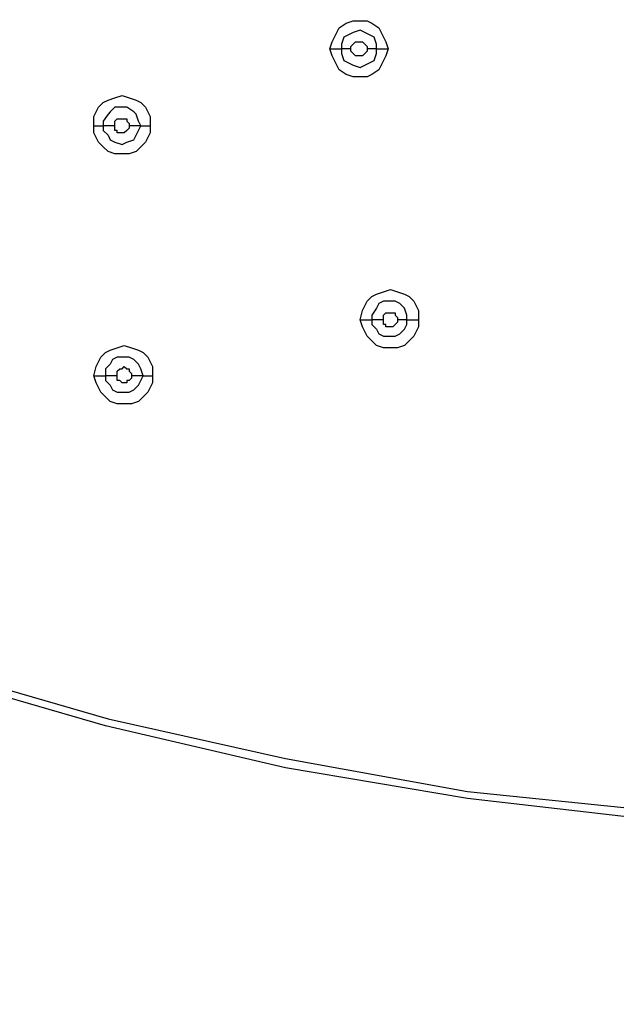
# Model space of a CAD drawing. Units: millimetres. Extents: x -104 to 101, y -140 to 125.
# Drawn here: x -67 to -63, y -80 to -73 of the extents above; entities that cross this region are included whole.
import ezdxf

# ---------------------------------------------------------------- set-up
doc = ezdxf.new("R2010")
doc.units = ezdxf.units.MM
doc.header["$MEASUREMENT"] = 0
doc.layers.add('Layer 1', color=7, linetype='Continuous')

msp = doc.modelspace()

# ---------------------------------------------------------------- linework, layer by layer
at = {"layer": 'Layer 1', "color": 254, "lineweight": 20}
msp.add_open_spline([(-86.2901, -18.2695), (-86.2901, -18.2695), (-15.5102, -18.2363), (-15.5102, -18.2363), (-15.5102, -18.2363), (-15.5102, -18.2363), (-15.5433, -49.8769), (-15.5433, -49.8769), (-15.5433, -49.8769), (-15.5433, -49.8769), (-16.1618, -66.565), (-27.804, -78.0996), (-27.804, -78.0996), (-39.4462, -89.6341), (-53.2061, -88.9671), (-53.2061, -88.9671), (-53.2061, -88.9671), (-53.2061, -88.9671), (-86.2901, -88.851), (-86.2901, -88.851), (-86.2901, -88.851), (-86.2901, -88.851), (-86.2901, -18.2695), (-86.2901, -18.2695)], degree=3, knots=[0, 0, 0, 0, 0.142857, 0.142857, 0.142857, 0.142857, 0.285714, 0.285714, 0.285714, 0.285714, 0.428571, 0.428571, 0.428571, 0.428571, 0.571429, 0.571429, 0.571429, 0.571429, 0.714286, 0.714286, 0.714286, 0.714286, 1, 1, 1, 1], dxfattribs=at)
at = {"layer": 'Layer 1', "lineweight": 25}
for points, knots in [([(-25.3816, -42.394), (-25.3816, -42.394), (-25.3485, -43.9039), (-25.3485, -43.9039), (-25.3485, -43.9039), (-25.3485, -43.9039), (-25.3816, -45.4303), (-25.3816, -45.4303), (-25.3816, -45.4303), (-25.3816, -45.4303), (-25.5143, -46.9402), (-25.5143, -46.9402), (-25.5143, -46.9402), (-25.5143, -46.9402), (-25.7301, -48.45), (-25.7301, -48.45), (-25.7301, -48.45), (-25.7301, -48.45), (-26.0121, -49.9267), (-26.0121, -49.9267), (-26.0121, -49.9267), (-26.0121, -49.9267), (-26.3771, -51.3867), (-26.3771, -51.3867), (-26.3771, -51.3867), (-26.3771, -51.3867), (-26.8915, -53.1123), (-26.8915, -53.1123), (-26.8915, -53.1123), (-26.8915, -53.1123), (-27.5054, -54.8047), (-27.5054, -54.8047), (-27.5054, -54.8047), (-27.5054, -54.8047), (-28.2022, -56.4804), (-28.2022, -56.4804), (-28.2022, -56.4804), (-28.2022, -56.4804), (-28.9821, -58.1064), (-28.9821, -58.1064), (-28.9821, -58.1064), (-28.9821, -58.1064), (-29.8448, -59.7158), (-29.8448, -59.7158), (-29.8448, -59.7158), (-29.8448, -59.7158), (-30.774, -61.2755), (-30.774, -61.2755), (-30.774, -61.2755), (-30.774, -61.2755), (-31.786, -62.7687), (-31.786, -62.7687), (-31.786, -62.7687), (-31.786, -62.7687), (-32.8479, -64.2288), (-32.8479, -64.2288), (-32.8479, -64.2288), (-32.8479, -64.2288), (-33.9928, -65.6391), (-33.9928, -65.6391), (-33.9928, -65.6391), (-33.9928, -65.6391), (-35.1874, -66.9996), (-35.1874, -66.9996), (-35.1874, -66.9996), (-35.1874, -66.9996), (-36.4484, -68.3103), (-36.4484, -68.3103), (-36.4484, -68.3103), (-36.4484, -68.3103), (-37.7757, -69.5547), (-37.7757, -69.5547), (-37.7757, -69.5547), (-37.7757, -69.5547), (-39.1363, -70.7493), (-39.1363, -70.7493), (-39.1363, -70.7493), (-39.1363, -70.7493), (-40.5631, -71.8776), (-40.5631, -71.8776), (-40.5631, -71.8776), (-40.5631, -71.8776), (-42.0398, -72.9395), (-42.0398, -72.9395), (-42.0398, -72.9395), (-42.0398, -72.9395), (-43.5497, -73.935), (-43.5497, -73.935), (-43.5497, -73.935), (-43.5497, -73.935), (-45.1258, -74.8642), (-45.1258, -74.8642), (-45.1258, -74.8642), (-45.1258, -74.8642), (-46.7187, -75.7103), (-46.7187, -75.7103), (-46.7187, -75.7103), (-46.7187, -75.7103), (-48.3613, -76.4735), (-48.3613, -76.4735), (-48.3613, -76.4735), (-48.3613, -76.4735), (-50.0205, -77.1538), (-50.0205, -77.1538), (-50.0205, -77.1538), (-50.0205, -77.1538), (-51.4308, -77.6516), (-51.4308, -77.6516), (-51.4308, -77.6516), (-51.4308, -77.6516), (-52.8743, -78.0996), (-52.8743, -78.0996), (-52.8743, -78.0996), (-52.8743, -78.0996), (-54.3509, -78.4645), (-54.3509, -78.4645), (-54.3509, -78.4645), (-54.3509, -78.4645), (-55.8442, -78.7632), (-55.8442, -78.7632), (-55.8442, -78.7632), (-55.8442, -78.7632), (-57.3374, -78.9955), (-57.3374, -78.9955), (-57.3374, -78.9955), (-57.3374, -78.9955), (-58.8473, -79.1448), (-58.8473, -79.1448), (-58.8473, -79.1448), (-58.8473, -79.1448), (-60.1415, -79.1946), (-60.1415, -79.1946), (-60.1415, -79.1946), (-60.1415, -79.1946), (-61.4356, -79.1946), (-61.4356, -79.1946), (-61.4356, -79.1946), (-61.4356, -79.1946), (-62.7298, -79.1282), (-62.7298, -79.1282), (-62.7298, -79.1282), (-62.7298, -79.1282), (-64.024, -78.9789), (-64.024, -78.9789), (-64.024, -78.9789), (-64.024, -78.9789), (-65.3181, -78.7632), (-65.3181, -78.7632), (-65.3181, -78.7632), (-65.3181, -78.7632), (-66.5957, -78.4645), (-66.5957, -78.4645), (-66.5957, -78.4645), (-66.5957, -78.4645), (-67.8567, -78.0996), (-67.8567, -78.0996), (-67.8567, -78.0996), (-67.8567, -78.0996), (-68.9185, -77.7014), (-68.9185, -77.7014), (-68.9185, -77.7014), (-68.9185, -77.7014), (-69.9638, -77.2699), (-69.9638, -77.2699), (-69.9638, -77.2699), (-69.9638, -77.2699), (-70.9759, -76.7556), (-70.9759, -76.7556), (-70.9759, -76.7556), (-70.9759, -76.7556), (-71.9548, -76.1915), (-71.9548, -76.1915), (-71.9548, -76.1915), (-71.9548, -76.1915), (-72.9171, -75.561), (-72.9171, -75.561), (-72.9171, -75.561), (-72.9171, -75.561), (-73.8297, -74.8807), (-73.8297, -74.8807), (-73.8297, -74.8807), (-73.8297, -74.8807), (-74.7091, -74.1507), (-74.7091, -74.1507), (-74.7091, -74.1507), (-74.7091, -74.1507), (-75.5221, -73.3543), (-75.5221, -73.3543)], [0, 0, 0, 0, 0.020833, 0.020833, 0.020833, 0.020833, 0.041667, 0.041667, 0.041667, 0.041667, 0.0625, 0.0625, 0.0625, 0.0625, 0.083333, 0.083333, 0.083333, 0.083333, 0.104167, 0.104167, 0.104167, 0.104167, 0.125, 0.125, 0.125, 0.125, 0.145833, 0.145833, 0.145833, 0.145833, 0.166667, 0.166667, 0.166667, 0.166667, 0.1875, 0.1875, 0.1875, 0.1875, 0.208333, 0.208333, 0.208333, 0.208333, 0.229167, 0.229167, 0.229167, 0.229167, 0.25, 0.25, 0.25, 0.25, 0.270833, 0.270833, 0.270833, 0.270833, 0.291667, 0.291667, 0.291667, 0.291667, 0.3125, 0.3125, 0.3125, 0.3125, 0.333333, 0.333333, 0.333333, 0.333333, 0.354167, 0.354167, 0.354167, 0.354167, 0.375, 0.375, 0.375, 0.375, 0.395833, 0.395833, 0.395833, 0.395833, 0.416667, 0.416667, 0.416667, 0.416667, 0.4375, 0.4375, 0.4375, 0.4375, 0.458333, 0.458333, 0.458333, 0.458333, 0.479167, 0.479167, 0.479167, 0.479167, 0.5, 0.5, 0.5, 0.5, 0.520833, 0.520833, 0.520833, 0.520833, 0.541667, 0.541667, 0.541667, 0.541667, 0.5625, 0.5625, 0.5625, 0.5625, 0.583333, 0.583333, 0.583333, 0.583333, 0.604167, 0.604167, 0.604167, 0.604167, 0.625, 0.625, 0.625, 0.625, 0.645833, 0.645833, 0.645833, 0.645833, 0.666667, 0.666667, 0.666667, 0.666667, 0.6875, 0.6875, 0.6875, 0.6875, 0.708333, 0.708333, 0.708333, 0.708333, 0.729167, 0.729167, 0.729167, 0.729167, 0.75, 0.75, 0.75, 0.75, 0.770833, 0.770833, 0.770833, 0.770833, 0.791667, 0.791667, 0.791667, 0.791667, 0.8125, 0.8125, 0.8125, 0.8125, 0.833333, 0.833333, 0.833333, 0.833333, 0.854167, 0.854167, 0.854167, 0.854167, 0.875, 0.875, 0.875, 0.875, 0.895833, 0.895833, 0.895833, 0.895833, 0.916667, 0.916667, 0.916667, 0.916667, 0.9375, 0.9375, 0.9375, 0.9375, 0.958333, 0.958333, 0.958333, 0.958333, 1, 1, 1, 1]), ([(-75.5055, -73.3377), (-75.5055, -73.3377), (-74.6924, -74.1341), (-74.6924, -74.1341), (-74.6924, -74.1341), (-74.6924, -74.1341), (-73.8131, -74.8642), (-73.8131, -74.8642), (-73.8131, -74.8642), (-73.8131, -74.8642), (-72.9005, -75.5444), (-72.9005, -75.5444), (-72.9005, -75.5444), (-72.9005, -75.5444), (-71.9548, -76.1749), (-71.9548, -76.1749), (-71.9548, -76.1749), (-71.9548, -76.1749), (-70.9759, -76.7224), (-70.9759, -76.7224), (-70.9759, -76.7224), (-70.9759, -76.7224), (-69.9472, -77.2201), (-69.9472, -77.2201), (-69.9472, -77.2201), (-69.9472, -77.2201), (-68.9185, -77.6681), (-68.9185, -77.6681), (-68.9185, -77.6681), (-68.9185, -77.6681), (-67.8401, -78.0498), (-67.8401, -78.0498), (-67.8401, -78.0498), (-67.8401, -78.0498), (-66.579, -78.4147), (-66.579, -78.4147), (-66.579, -78.4147), (-66.579, -78.4147), (-65.3181, -78.6969), (-65.3181, -78.6969), (-65.3181, -78.6969), (-65.3181, -78.6969), (-64.024, -78.9291), (-64.024, -78.9291), (-64.024, -78.9291), (-64.024, -78.9291), (-62.7298, -79.0618), (-62.7298, -79.0618), (-62.7298, -79.0618), (-62.7298, -79.0618), (-61.4356, -79.1448), (-61.4356, -79.1448), (-61.4356, -79.1448), (-61.4356, -79.1448), (-60.1415, -79.1448), (-60.1415, -79.1448), (-60.1415, -79.1448), (-60.1415, -79.1448), (-58.8473, -79.0951), (-58.8473, -79.0951), (-58.8473, -79.0951), (-58.8473, -79.0951), (-57.3541, -78.9623), (-57.3541, -78.9623), (-57.3541, -78.9623), (-57.3541, -78.9623), (-55.8442, -78.73), (-55.8442, -78.73), (-55.8442, -78.73), (-55.8442, -78.73), (-54.3509, -78.4314), (-54.3509, -78.4314), (-54.3509, -78.4314), (-54.3509, -78.4314), (-52.8908, -78.0663), (-52.8908, -78.0663), (-52.8908, -78.0663), (-52.8908, -78.0663), (-51.4473, -77.6183), (-51.4473, -77.6183), (-51.4473, -77.6183), (-51.4473, -77.6183), (-50.0371, -77.1206), (-50.0371, -77.1206), (-50.0371, -77.1206), (-50.0371, -77.1206), (-48.3613, -76.4403), (-48.3613, -76.4403), (-48.3613, -76.4403), (-48.3613, -76.4403), (-46.7353, -75.6771), (-46.7353, -75.6771), (-46.7353, -75.6771), (-46.7353, -75.6771), (-45.1425, -74.8475), (-45.1425, -74.8475), (-45.1425, -74.8475), (-45.1425, -74.8475), (-43.5663, -73.9184), (-43.5663, -73.9184), (-43.5663, -73.9184), (-43.5663, -73.9184), (-42.0564, -72.9229), (-42.0564, -72.9229), (-42.0564, -72.9229), (-42.0564, -72.9229), (-40.5797, -71.861), (-40.5797, -71.861), (-40.5797, -71.861), (-40.5797, -71.861), (-39.1528, -70.7328), (-39.1528, -70.7328), (-39.1528, -70.7328), (-39.1528, -70.7328), (-37.7923, -69.5382), (-37.7923, -69.5382), (-37.7923, -69.5382), (-37.7923, -69.5382), (-36.4649, -68.2938), (-36.4649, -68.2938), (-36.4649, -68.2938), (-36.4649, -68.2938), (-35.204, -66.983), (-35.204, -66.983), (-35.204, -66.983), (-35.204, -66.983), (-34.0094, -65.6225), (-34.0094, -65.6225), (-34.0094, -65.6225), (-34.0094, -65.6225), (-32.8811, -64.2122), (-32.8811, -64.2122), (-32.8811, -64.2122), (-32.8811, -64.2122), (-31.8027, -62.7521), (-31.8027, -62.7521), (-31.8027, -62.7521), (-31.8027, -62.7521), (-30.8071, -61.2588), (-30.8071, -61.2588), (-30.8071, -61.2588), (-30.8071, -61.2588), (-29.8614, -59.6992), (-29.8614, -59.6992), (-29.8614, -59.6992), (-29.8614, -59.6992), (-29.1479, -58.3719), (-29.1479, -58.3719), (-29.1479, -58.3719), (-29.1479, -58.3719), (-28.4677, -57.0113), (-28.4677, -57.0113), (-28.4677, -57.0113), (-28.4677, -57.0113), (-27.8704, -55.6342), (-27.8704, -55.6342), (-27.8704, -55.6342), (-27.8704, -55.6342), (-27.3063, -54.2405), (-27.3063, -54.2405), (-27.3063, -54.2405), (-27.3063, -54.2405), (-26.8251, -52.8136), (-26.8251, -52.8136), (-26.8251, -52.8136), (-26.8251, -52.8136), (-26.4103, -51.3867), (-26.4103, -51.3867), (-26.4103, -51.3867), (-26.4103, -51.3867), (-26.0453, -49.9101), (-26.0453, -49.9101), (-26.0453, -49.9101), (-26.0453, -49.9101), (-25.7632, -48.4334), (-25.7632, -48.4334), (-25.7632, -48.4334), (-25.7632, -48.4334), (-25.5476, -46.9402), (-25.5476, -46.9402), (-25.5476, -46.9402), (-25.5476, -46.9402), (-25.4314, -45.4137), (-25.4314, -45.4137), (-25.4314, -45.4137), (-25.4314, -45.4137), (-25.3816, -43.9039), (-25.3816, -43.9039), (-25.3816, -43.9039), (-25.3816, -43.9039), (-25.4314, -42.4106), (-25.4314, -42.4106)], [0, 0, 0, 0, 0.020408, 0.020408, 0.020408, 0.020408, 0.040816, 0.040816, 0.040816, 0.040816, 0.061224, 0.061224, 0.061224, 0.061224, 0.081633, 0.081633, 0.081633, 0.081633, 0.102041, 0.102041, 0.102041, 0.102041, 0.122449, 0.122449, 0.122449, 0.122449, 0.142857, 0.142857, 0.142857, 0.142857, 0.163265, 0.163265, 0.163265, 0.163265, 0.183673, 0.183673, 0.183673, 0.183673, 0.204082, 0.204082, 0.204082, 0.204082, 0.22449, 0.22449, 0.22449, 0.22449, 0.244898, 0.244898, 0.244898, 0.244898, 0.265306, 0.265306, 0.265306, 0.265306, 0.285714, 0.285714, 0.285714, 0.285714, 0.306122, 0.306122, 0.306122, 0.306122, 0.326531, 0.326531, 0.326531, 0.326531, 0.346939, 0.346939, 0.346939, 0.346939, 0.367347, 0.367347, 0.367347, 0.367347, 0.387755, 0.387755, 0.387755, 0.387755, 0.408163, 0.408163, 0.408163, 0.408163, 0.428571, 0.428571, 0.428571, 0.428571, 0.44898, 0.44898, 0.44898, 0.44898, 0.469388, 0.469388, 0.469388, 0.469388, 0.489796, 0.489796, 0.489796, 0.489796, 0.510204, 0.510204, 0.510204, 0.510204, 0.530612, 0.530612, 0.530612, 0.530612, 0.55102, 0.55102, 0.55102, 0.55102, 0.571429, 0.571429, 0.571429, 0.571429, 0.591837, 0.591837, 0.591837, 0.591837, 0.612245, 0.612245, 0.612245, 0.612245, 0.632653, 0.632653, 0.632653, 0.632653, 0.653061, 0.653061, 0.653061, 0.653061, 0.673469, 0.673469, 0.673469, 0.673469, 0.693878, 0.693878, 0.693878, 0.693878, 0.714286, 0.714286, 0.714286, 0.714286, 0.734694, 0.734694, 0.734694, 0.734694, 0.755102, 0.755102, 0.755102, 0.755102, 0.77551, 0.77551, 0.77551, 0.77551, 0.795918, 0.795918, 0.795918, 0.795918, 0.816327, 0.816327, 0.816327, 0.816327, 0.836735, 0.836735, 0.836735, 0.836735, 0.857143, 0.857143, 0.857143, 0.857143, 0.877551, 0.877551, 0.877551, 0.877551, 0.897959, 0.897959, 0.897959, 0.897959, 0.918367, 0.918367, 0.918367, 0.918367, 0.938776, 0.938776, 0.938776, 0.938776, 0.959184, 0.959184, 0.959184, 0.959184, 1, 1, 1, 1]), ([(-65.0029, -73.6529), (-65.0029, -73.6529), (-64.9862, -73.6032), (-64.9862, -73.6032), (-64.9862, -73.6032), (-64.9862, -73.6032), (-64.9531, -73.5368), (-64.9531, -73.5368), (-64.9531, -73.5368), (-64.9531, -73.5368), (-64.9365, -73.5036), (-64.9365, -73.5036), (-64.9365, -73.5036), (-64.9365, -73.5036), (-64.8867, -73.4704), (-64.8867, -73.4704), (-64.8867, -73.4704), (-64.8867, -73.4704), (-64.8369, -73.4538), (-64.8369, -73.4538), (-64.8369, -73.4538), (-64.8369, -73.4538), (-64.7374, -73.4538), (-64.7374, -73.4538), (-64.7374, -73.4538), (-64.7374, -73.4538), (-64.7042, -73.4704), (-64.7042, -73.4704), (-64.7042, -73.4704), (-64.7042, -73.4704), (-64.6544, -73.5036), (-64.6544, -73.5036), (-64.6544, -73.5036), (-64.6544, -73.5036), (-64.6378, -73.5368), (-64.6378, -73.5368), (-64.6378, -73.5368), (-64.6378, -73.5368), (-64.6047, -73.6032), (-64.6047, -73.6032), (-64.6047, -73.6032), (-64.6047, -73.6032), (-64.588, -73.6529), (-64.588, -73.6529)], [0, 0, 0, 0, 0.083333, 0.083333, 0.083333, 0.083333, 0.166667, 0.166667, 0.166667, 0.166667, 0.25, 0.25, 0.25, 0.25, 0.333333, 0.333333, 0.333333, 0.333333, 0.416667, 0.416667, 0.416667, 0.416667, 0.5, 0.5, 0.5, 0.5, 0.583333, 0.583333, 0.583333, 0.583333, 0.666667, 0.666667, 0.666667, 0.666667, 0.75, 0.75, 0.75, 0.75, 0.833333, 0.833333, 0.833333, 0.833333, 1, 1, 1, 1]), ([(-64.671, -73.6529), (-64.671, -73.6529), (-64.671, -73.6198), (-64.671, -73.6198), (-64.671, -73.6198), (-64.671, -73.6198), (-64.6876, -73.57), (-64.6876, -73.57), (-64.6876, -73.57), (-64.6876, -73.57), (-64.7208, -73.5534), (-64.7208, -73.5534), (-64.7208, -73.5534), (-64.7208, -73.5534), (-64.754, -73.5368), (-64.754, -73.5368), (-64.754, -73.5368), (-64.754, -73.5368), (-64.7871, -73.5202), (-64.7871, -73.5202), (-64.7871, -73.5202), (-64.7871, -73.5202), (-64.8369, -73.5368), (-64.8369, -73.5368), (-64.8369, -73.5368), (-64.8369, -73.5368), (-64.8701, -73.5534), (-64.8701, -73.5534), (-64.8701, -73.5534), (-64.8701, -73.5534), (-64.9033, -73.57), (-64.9033, -73.57), (-64.9033, -73.57), (-64.9033, -73.57), (-64.9199, -73.6198), (-64.9199, -73.6198), (-64.9199, -73.6198), (-64.9199, -73.6198), (-64.9199, -73.6529), (-64.9199, -73.6529)], [0, 0, 0, 0, 0.090909, 0.090909, 0.090909, 0.090909, 0.181818, 0.181818, 0.181818, 0.181818, 0.272727, 0.272727, 0.272727, 0.272727, 0.363636, 0.363636, 0.363636, 0.363636, 0.454545, 0.454545, 0.454545, 0.454545, 0.545455, 0.545455, 0.545455, 0.545455, 0.636364, 0.636364, 0.636364, 0.636364, 0.727273, 0.727273, 0.727273, 0.727273, 0.818182, 0.818182, 0.818182, 0.818182, 1, 1, 1, 1]), ([(-64.8535, -73.6529), (-64.8535, -73.6529), (-64.8535, -73.6363), (-64.8535, -73.6363), (-64.8535, -73.6363), (-64.8535, -73.6363), (-64.8369, -73.6198), (-64.8369, -73.6198), (-64.8369, -73.6198), (-64.8369, -73.6198), (-64.8369, -73.6198), (-64.8369, -73.6198), (-64.8369, -73.6198), (-64.8369, -73.6198), (-64.8204, -73.6032), (-64.8204, -73.6032), (-64.8204, -73.6032), (-64.8204, -73.6032), (-64.7706, -73.6032), (-64.7706, -73.6032), (-64.7706, -73.6032), (-64.7706, -73.6032), (-64.754, -73.6198), (-64.754, -73.6198), (-64.754, -73.6198), (-64.754, -73.6198), (-64.754, -73.6198), (-64.754, -73.6198), (-64.754, -73.6198), (-64.754, -73.6198), (-64.7374, -73.6363), (-64.7374, -73.6363), (-64.7374, -73.6363), (-64.7374, -73.6363), (-64.7374, -73.6529), (-64.7374, -73.6529)], [0, 0, 0, 0, 0.1, 0.1, 0.1, 0.1, 0.2, 0.2, 0.2, 0.2, 0.3, 0.3, 0.3, 0.3, 0.4, 0.4, 0.4, 0.4, 0.5, 0.5, 0.5, 0.5, 0.6, 0.6, 0.6, 0.6, 0.7, 0.7, 0.7, 0.7, 0.8, 0.8, 0.8, 0.8, 1, 1, 1, 1]), ([(-64.588, -73.6529), (-64.588, -73.6529), (-64.6047, -73.7027), (-64.6047, -73.7027), (-64.6047, -73.7027), (-64.6047, -73.7027), (-64.6378, -73.7691), (-64.6378, -73.7691), (-64.6378, -73.7691), (-64.6378, -73.7691), (-64.6544, -73.8023), (-64.6544, -73.8023), (-64.6544, -73.8023), (-64.6544, -73.8023), (-64.7042, -73.8354), (-64.7042, -73.8354), (-64.7042, -73.8354), (-64.7042, -73.8354), (-64.7374, -73.852), (-64.7374, -73.852), (-64.7374, -73.852), (-64.7374, -73.852), (-64.8369, -73.852), (-64.8369, -73.852), (-64.8369, -73.852), (-64.8369, -73.852), (-64.8867, -73.8354), (-64.8867, -73.8354), (-64.8867, -73.8354), (-64.8867, -73.8354), (-64.9365, -73.8023), (-64.9365, -73.8023), (-64.9365, -73.8023), (-64.9365, -73.8023), (-64.9531, -73.7691), (-64.9531, -73.7691), (-64.9531, -73.7691), (-64.9531, -73.7691), (-64.9862, -73.7027), (-64.9862, -73.7027), (-64.9862, -73.7027), (-64.9862, -73.7027), (-65.0029, -73.6529), (-65.0029, -73.6529)], [0, 0, 0, 0, 0.083333, 0.083333, 0.083333, 0.083333, 0.166667, 0.166667, 0.166667, 0.166667, 0.25, 0.25, 0.25, 0.25, 0.333333, 0.333333, 0.333333, 0.333333, 0.416667, 0.416667, 0.416667, 0.416667, 0.5, 0.5, 0.5, 0.5, 0.583333, 0.583333, 0.583333, 0.583333, 0.666667, 0.666667, 0.666667, 0.666667, 0.75, 0.75, 0.75, 0.75, 0.833333, 0.833333, 0.833333, 0.833333, 1, 1, 1, 1]), ([(-64.9199, -73.6529), (-64.9199, -73.6529), (-64.9199, -73.6861), (-64.9199, -73.6861), (-64.9199, -73.6861), (-64.9199, -73.6861), (-64.9033, -73.7359), (-64.9033, -73.7359), (-64.9033, -73.7359), (-64.9033, -73.7359), (-64.8701, -73.7525), (-64.8701, -73.7525), (-64.8701, -73.7525), (-64.8701, -73.7525), (-64.8369, -73.7691), (-64.8369, -73.7691), (-64.8369, -73.7691), (-64.8369, -73.7691), (-64.7871, -73.7856), (-64.7871, -73.7856), (-64.7871, -73.7856), (-64.7871, -73.7856), (-64.754, -73.7691), (-64.754, -73.7691), (-64.754, -73.7691), (-64.754, -73.7691), (-64.7208, -73.7525), (-64.7208, -73.7525), (-64.7208, -73.7525), (-64.7208, -73.7525), (-64.6876, -73.7359), (-64.6876, -73.7359), (-64.6876, -73.7359), (-64.6876, -73.7359), (-64.671, -73.6861), (-64.671, -73.6861), (-64.671, -73.6861), (-64.671, -73.6861), (-64.671, -73.6529), (-64.671, -73.6529)], [0, 0, 0, 0, 0.090909, 0.090909, 0.090909, 0.090909, 0.181818, 0.181818, 0.181818, 0.181818, 0.272727, 0.272727, 0.272727, 0.272727, 0.363636, 0.363636, 0.363636, 0.363636, 0.454545, 0.454545, 0.454545, 0.454545, 0.545455, 0.545455, 0.545455, 0.545455, 0.636364, 0.636364, 0.636364, 0.636364, 0.727273, 0.727273, 0.727273, 0.727273, 0.818182, 0.818182, 0.818182, 0.818182, 1, 1, 1, 1]), ([(-64.7374, -73.6529), (-64.7374, -73.6529), (-64.7374, -73.6695), (-64.7374, -73.6695), (-64.7374, -73.6695), (-64.7374, -73.6695), (-64.754, -73.6861), (-64.754, -73.6861), (-64.754, -73.6861), (-64.754, -73.6861), (-64.754, -73.6861), (-64.754, -73.6861), (-64.754, -73.6861), (-64.754, -73.6861), (-64.7706, -73.7027), (-64.7706, -73.7027), (-64.7706, -73.7027), (-64.7706, -73.7027), (-64.8204, -73.7027), (-64.8204, -73.7027), (-64.8204, -73.7027), (-64.8204, -73.7027), (-64.8369, -73.6861), (-64.8369, -73.6861), (-64.8369, -73.6861), (-64.8369, -73.6861), (-64.8369, -73.6861), (-64.8369, -73.6861), (-64.8369, -73.6861), (-64.8369, -73.6861), (-64.8535, -73.6695), (-64.8535, -73.6695), (-64.8535, -73.6695), (-64.8535, -73.6695), (-64.8535, -73.6529), (-64.8535, -73.6529)], [0, 0, 0, 0, 0.1, 0.1, 0.1, 0.1, 0.2, 0.2, 0.2, 0.2, 0.3, 0.3, 0.3, 0.3, 0.4, 0.4, 0.4, 0.4, 0.5, 0.5, 0.5, 0.5, 0.6, 0.6, 0.6, 0.6, 0.7, 0.7, 0.7, 0.7, 0.8, 0.8, 0.8, 0.8, 1, 1, 1, 1]), ([(-66.6786, -74.2005), (-66.6786, -74.2005), (-66.6786, -74.1341), (-66.6786, -74.1341), (-66.6786, -74.1341), (-66.6786, -74.1341), (-66.6454, -74.0677), (-66.6454, -74.0677), (-66.6454, -74.0677), (-66.6454, -74.0677), (-66.6123, -74.0345), (-66.6123, -74.0345), (-66.6123, -74.0345), (-66.6123, -74.0345), (-66.579, -74.018), (-66.579, -74.018), (-66.579, -74.018), (-66.579, -74.018), (-66.5293, -74.0014), (-66.5293, -74.0014), (-66.5293, -74.0014), (-66.5293, -74.0014), (-66.4795, -73.9847), (-66.4795, -73.9847), (-66.4795, -73.9847), (-66.4795, -73.9847), (-66.4297, -74.0014), (-66.4297, -74.0014), (-66.4297, -74.0014), (-66.4297, -74.0014), (-66.3799, -74.018), (-66.3799, -74.018), (-66.3799, -74.018), (-66.3799, -74.018), (-66.3468, -74.0345), (-66.3468, -74.0345), (-66.3468, -74.0345), (-66.3468, -74.0345), (-66.3136, -74.0677), (-66.3136, -74.0677), (-66.3136, -74.0677), (-66.3136, -74.0677), (-66.2804, -74.1341), (-66.2804, -74.1341), (-66.2804, -74.1341), (-66.2804, -74.1341), (-66.2804, -74.2005), (-66.2804, -74.2005)], [0, 0, 0, 0, 0.076923, 0.076923, 0.076923, 0.076923, 0.153846, 0.153846, 0.153846, 0.153846, 0.230769, 0.230769, 0.230769, 0.230769, 0.307692, 0.307692, 0.307692, 0.307692, 0.384615, 0.384615, 0.384615, 0.384615, 0.461538, 0.461538, 0.461538, 0.461538, 0.538462, 0.538462, 0.538462, 0.538462, 0.615385, 0.615385, 0.615385, 0.615385, 0.692308, 0.692308, 0.692308, 0.692308, 0.769231, 0.769231, 0.769231, 0.769231, 0.846154, 0.846154, 0.846154, 0.846154, 1, 1, 1, 1]), ([(-66.3468, -74.2005), (-66.3468, -74.2005), (-66.3634, -74.1673), (-66.3634, -74.1673), (-66.3634, -74.1673), (-66.3634, -74.1673), (-66.3799, -74.1175), (-66.3799, -74.1175), (-66.3799, -74.1175), (-66.3799, -74.1175), (-66.3966, -74.1009), (-66.3966, -74.1009), (-66.3966, -74.1009), (-66.3966, -74.1009), (-66.4463, -74.0677), (-66.4463, -74.0677), (-66.4463, -74.0677), (-66.4463, -74.0677), (-66.5293, -74.0677), (-66.5293, -74.0677), (-66.5293, -74.0677), (-66.5293, -74.0677), (-66.5625, -74.1009), (-66.5625, -74.1009), (-66.5625, -74.1009), (-66.5625, -74.1009), (-66.579, -74.1175), (-66.579, -74.1175), (-66.579, -74.1175), (-66.579, -74.1175), (-66.6123, -74.1673), (-66.6123, -74.1673), (-66.6123, -74.1673), (-66.6123, -74.1673), (-66.6123, -74.2005), (-66.6123, -74.2005)], [0, 0, 0, 0, 0.1, 0.1, 0.1, 0.1, 0.2, 0.2, 0.2, 0.2, 0.3, 0.3, 0.3, 0.3, 0.4, 0.4, 0.4, 0.4, 0.5, 0.5, 0.5, 0.5, 0.6, 0.6, 0.6, 0.6, 0.7, 0.7, 0.7, 0.7, 0.8, 0.8, 0.8, 0.8, 1, 1, 1, 1]), ([(-66.5293, -74.2005), (-66.5293, -74.2005), (-66.5293, -74.1673), (-66.5293, -74.1673), (-66.5293, -74.1673), (-66.5293, -74.1673), (-66.5127, -74.1507), (-66.5127, -74.1507), (-66.5127, -74.1507), (-66.5127, -74.1507), (-66.4463, -74.1507), (-66.4463, -74.1507), (-66.4463, -74.1507), (-66.4463, -74.1507), (-66.4463, -74.1673), (-66.4463, -74.1673), (-66.4463, -74.1673), (-66.4463, -74.1673), (-66.4297, -74.1838), (-66.4297, -74.1838), (-66.4297, -74.1838), (-66.4297, -74.1838), (-66.4297, -74.2005), (-66.4297, -74.2005)], [0, 0, 0, 0, 0.142857, 0.142857, 0.142857, 0.142857, 0.285714, 0.285714, 0.285714, 0.285714, 0.428571, 0.428571, 0.428571, 0.428571, 0.571429, 0.571429, 0.571429, 0.571429, 0.714286, 0.714286, 0.714286, 0.714286, 1, 1, 1, 1]), ([(-66.2804, -74.2005), (-66.2804, -74.2005), (-66.2804, -74.2502), (-66.2804, -74.2502), (-66.2804, -74.2502), (-66.2804, -74.2502), (-66.3136, -74.3166), (-66.3136, -74.3166), (-66.3136, -74.3166), (-66.3136, -74.3166), (-66.3468, -74.3498), (-66.3468, -74.3498), (-66.3468, -74.3498), (-66.3468, -74.3498), (-66.3799, -74.3829), (-66.3799, -74.3829), (-66.3799, -74.3829), (-66.3799, -74.3829), (-66.4297, -74.3996), (-66.4297, -74.3996), (-66.4297, -74.3996), (-66.4297, -74.3996), (-66.5293, -74.3996), (-66.5293, -74.3996), (-66.5293, -74.3996), (-66.5293, -74.3996), (-66.579, -74.3829), (-66.579, -74.3829), (-66.579, -74.3829), (-66.579, -74.3829), (-66.6123, -74.3498), (-66.6123, -74.3498), (-66.6123, -74.3498), (-66.6123, -74.3498), (-66.6454, -74.3166), (-66.6454, -74.3166), (-66.6454, -74.3166), (-66.6454, -74.3166), (-66.6786, -74.2502), (-66.6786, -74.2502), (-66.6786, -74.2502), (-66.6786, -74.2502), (-66.6786, -74.2005), (-66.6786, -74.2005)], [0, 0, 0, 0, 0.083333, 0.083333, 0.083333, 0.083333, 0.166667, 0.166667, 0.166667, 0.166667, 0.25, 0.25, 0.25, 0.25, 0.333333, 0.333333, 0.333333, 0.333333, 0.416667, 0.416667, 0.416667, 0.416667, 0.5, 0.5, 0.5, 0.5, 0.583333, 0.583333, 0.583333, 0.583333, 0.666667, 0.666667, 0.666667, 0.666667, 0.75, 0.75, 0.75, 0.75, 0.833333, 0.833333, 0.833333, 0.833333, 1, 1, 1, 1]), ([(-66.6123, -74.2005), (-66.6123, -74.2005), (-66.6123, -74.2336), (-66.6123, -74.2336), (-66.6123, -74.2336), (-66.6123, -74.2336), (-66.579, -74.2668), (-66.579, -74.2668), (-66.579, -74.2668), (-66.579, -74.2668), (-66.5625, -74.3), (-66.5625, -74.3), (-66.5625, -74.3), (-66.5625, -74.3), (-66.5293, -74.3166), (-66.5293, -74.3166), (-66.5293, -74.3166), (-66.5293, -74.3166), (-66.4795, -74.3332), (-66.4795, -74.3332), (-66.4795, -74.3332), (-66.4795, -74.3332), (-66.4463, -74.3166), (-66.4463, -74.3166), (-66.4463, -74.3166), (-66.4463, -74.3166), (-66.3966, -74.3), (-66.3966, -74.3), (-66.3966, -74.3), (-66.3966, -74.3), (-66.3799, -74.2668), (-66.3799, -74.2668), (-66.3799, -74.2668), (-66.3799, -74.2668), (-66.3634, -74.2336), (-66.3634, -74.2336), (-66.3634, -74.2336), (-66.3634, -74.2336), (-66.3468, -74.2005), (-66.3468, -74.2005)], [0, 0, 0, 0, 0.090909, 0.090909, 0.090909, 0.090909, 0.181818, 0.181818, 0.181818, 0.181818, 0.272727, 0.272727, 0.272727, 0.272727, 0.363636, 0.363636, 0.363636, 0.363636, 0.454545, 0.454545, 0.454545, 0.454545, 0.545455, 0.545455, 0.545455, 0.545455, 0.636364, 0.636364, 0.636364, 0.636364, 0.727273, 0.727273, 0.727273, 0.727273, 0.818182, 0.818182, 0.818182, 0.818182, 1, 1, 1, 1]), ([(-66.4297, -74.2005), (-66.4297, -74.2005), (-66.4297, -74.2171), (-66.4297, -74.2171), (-66.4297, -74.2171), (-66.4297, -74.2171), (-66.4463, -74.2336), (-66.4463, -74.2336), (-66.4463, -74.2336), (-66.4463, -74.2336), (-66.4463, -74.2336), (-66.4463, -74.2336), (-66.4463, -74.2336), (-66.4463, -74.2336), (-66.463, -74.2502), (-66.463, -74.2502), (-66.463, -74.2502), (-66.463, -74.2502), (-66.5127, -74.2502), (-66.5127, -74.2502), (-66.5127, -74.2502), (-66.5127, -74.2502), (-66.5127, -74.2336), (-66.5127, -74.2336), (-66.5127, -74.2336), (-66.5127, -74.2336), (-66.5293, -74.2336), (-66.5293, -74.2336), (-66.5293, -74.2336), (-66.5293, -74.2336), (-66.5293, -74.2005), (-66.5293, -74.2005)], [0, 0, 0, 0, 0.111111, 0.111111, 0.111111, 0.111111, 0.222222, 0.222222, 0.222222, 0.222222, 0.333333, 0.333333, 0.333333, 0.333333, 0.444444, 0.444444, 0.444444, 0.444444, 0.555556, 0.555556, 0.555556, 0.555556, 0.666667, 0.666667, 0.666667, 0.666667, 0.777778, 0.777778, 0.777778, 0.777778, 1, 1, 1, 1]), ([(-64.7871, -75.5775), (-64.7871, -75.5775), (-64.7706, -75.5112), (-64.7706, -75.5112), (-64.7706, -75.5112), (-64.7706, -75.5112), (-64.7374, -75.4448), (-64.7374, -75.4448), (-64.7374, -75.4448), (-64.7374, -75.4448), (-64.7042, -75.4117), (-64.7042, -75.4117), (-64.7042, -75.4117), (-64.7042, -75.4117), (-64.671, -75.3951), (-64.671, -75.3951), (-64.671, -75.3951), (-64.671, -75.3951), (-64.6213, -75.3784), (-64.6213, -75.3784), (-64.6213, -75.3784), (-64.6213, -75.3784), (-64.5715, -75.3619), (-64.5715, -75.3619), (-64.5715, -75.3619), (-64.5715, -75.3619), (-64.5217, -75.3784), (-64.5217, -75.3784), (-64.5217, -75.3784), (-64.5217, -75.3784), (-64.4719, -75.3951), (-64.4719, -75.3951), (-64.4719, -75.3951), (-64.4719, -75.3951), (-64.4387, -75.4117), (-64.4387, -75.4117), (-64.4387, -75.4117), (-64.4387, -75.4117), (-64.4055, -75.4448), (-64.4055, -75.4448), (-64.4055, -75.4448), (-64.4055, -75.4448), (-64.3724, -75.5112), (-64.3724, -75.5112), (-64.3724, -75.5112), (-64.3724, -75.5112), (-64.3724, -75.5775), (-64.3724, -75.5775)], [0, 0, 0, 0, 0.076923, 0.076923, 0.076923, 0.076923, 0.153846, 0.153846, 0.153846, 0.153846, 0.230769, 0.230769, 0.230769, 0.230769, 0.307692, 0.307692, 0.307692, 0.307692, 0.384615, 0.384615, 0.384615, 0.384615, 0.461538, 0.461538, 0.461538, 0.461538, 0.538462, 0.538462, 0.538462, 0.538462, 0.615385, 0.615385, 0.615385, 0.615385, 0.692308, 0.692308, 0.692308, 0.692308, 0.769231, 0.769231, 0.769231, 0.769231, 0.846154, 0.846154, 0.846154, 0.846154, 1, 1, 1, 1]), ([(-64.4553, -75.5775), (-64.4553, -75.5775), (-64.4553, -75.5444), (-64.4553, -75.5444), (-64.4553, -75.5444), (-64.4553, -75.5444), (-64.4719, -75.4946), (-64.4719, -75.4946), (-64.4719, -75.4946), (-64.4719, -75.4946), (-64.5051, -75.4615), (-64.5051, -75.4615), (-64.5051, -75.4615), (-64.5051, -75.4615), (-64.5383, -75.4448), (-64.5383, -75.4448), (-64.5383, -75.4448), (-64.5383, -75.4448), (-64.6213, -75.4448), (-64.6213, -75.4448), (-64.6213, -75.4448), (-64.6213, -75.4448), (-64.6544, -75.4615), (-64.6544, -75.4615), (-64.6544, -75.4615), (-64.6544, -75.4615), (-64.671, -75.4946), (-64.671, -75.4946), (-64.671, -75.4946), (-64.671, -75.4946), (-64.7042, -75.5444), (-64.7042, -75.5444), (-64.7042, -75.5444), (-64.7042, -75.5444), (-64.7042, -75.5775), (-64.7042, -75.5775)], [0, 0, 0, 0, 0.1, 0.1, 0.1, 0.1, 0.2, 0.2, 0.2, 0.2, 0.3, 0.3, 0.3, 0.3, 0.4, 0.4, 0.4, 0.4, 0.5, 0.5, 0.5, 0.5, 0.6, 0.6, 0.6, 0.6, 0.7, 0.7, 0.7, 0.7, 0.8, 0.8, 0.8, 0.8, 1, 1, 1, 1]), ([(-64.6213, -75.5775), (-64.6213, -75.5775), (-64.6213, -75.5444), (-64.6213, -75.5444), (-64.6213, -75.5444), (-64.6213, -75.5444), (-64.6047, -75.5278), (-64.6047, -75.5278), (-64.6047, -75.5278), (-64.6047, -75.5278), (-64.5383, -75.5278), (-64.5383, -75.5278), (-64.5383, -75.5278), (-64.5383, -75.5278), (-64.5383, -75.5444), (-64.5383, -75.5444), (-64.5383, -75.5444), (-64.5383, -75.5444), (-64.5217, -75.561), (-64.5217, -75.561), (-64.5217, -75.561), (-64.5217, -75.561), (-64.5217, -75.5775), (-64.5217, -75.5775)], [0, 0, 0, 0, 0.142857, 0.142857, 0.142857, 0.142857, 0.285714, 0.285714, 0.285714, 0.285714, 0.428571, 0.428571, 0.428571, 0.428571, 0.571429, 0.571429, 0.571429, 0.571429, 0.714286, 0.714286, 0.714286, 0.714286, 1, 1, 1, 1]), ([(-64.3724, -75.5775), (-64.3724, -75.5775), (-64.3724, -75.6273), (-64.3724, -75.6273), (-64.3724, -75.6273), (-64.3724, -75.6273), (-64.4055, -75.6937), (-64.4055, -75.6937), (-64.4055, -75.6937), (-64.4055, -75.6937), (-64.4387, -75.7269), (-64.4387, -75.7269), (-64.4387, -75.7269), (-64.4387, -75.7269), (-64.4719, -75.7601), (-64.4719, -75.7601), (-64.4719, -75.7601), (-64.4719, -75.7601), (-64.5217, -75.7767), (-64.5217, -75.7767), (-64.5217, -75.7767), (-64.5217, -75.7767), (-64.6213, -75.7767), (-64.6213, -75.7767), (-64.6213, -75.7767), (-64.6213, -75.7767), (-64.671, -75.7601), (-64.671, -75.7601), (-64.671, -75.7601), (-64.671, -75.7601), (-64.7042, -75.7269), (-64.7042, -75.7269), (-64.7042, -75.7269), (-64.7042, -75.7269), (-64.7374, -75.6937), (-64.7374, -75.6937), (-64.7374, -75.6937), (-64.7374, -75.6937), (-64.7706, -75.6273), (-64.7706, -75.6273), (-64.7706, -75.6273), (-64.7706, -75.6273), (-64.7871, -75.5775), (-64.7871, -75.5775)], [0, 0, 0, 0, 0.083333, 0.083333, 0.083333, 0.083333, 0.166667, 0.166667, 0.166667, 0.166667, 0.25, 0.25, 0.25, 0.25, 0.333333, 0.333333, 0.333333, 0.333333, 0.416667, 0.416667, 0.416667, 0.416667, 0.5, 0.5, 0.5, 0.5, 0.583333, 0.583333, 0.583333, 0.583333, 0.666667, 0.666667, 0.666667, 0.666667, 0.75, 0.75, 0.75, 0.75, 0.833333, 0.833333, 0.833333, 0.833333, 1, 1, 1, 1]), ([(-64.7042, -75.5775), (-64.7042, -75.5775), (-64.7042, -75.6108), (-64.7042, -75.6108), (-64.7042, -75.6108), (-64.7042, -75.6108), (-64.671, -75.6439), (-64.671, -75.6439), (-64.671, -75.6439), (-64.671, -75.6439), (-64.6544, -75.6771), (-64.6544, -75.6771), (-64.6544, -75.6771), (-64.6544, -75.6771), (-64.6213, -75.6937), (-64.6213, -75.6937), (-64.6213, -75.6937), (-64.6213, -75.6937), (-64.5383, -75.6937), (-64.5383, -75.6937), (-64.5383, -75.6937), (-64.5383, -75.6937), (-64.5051, -75.6771), (-64.5051, -75.6771), (-64.5051, -75.6771), (-64.5051, -75.6771), (-64.4719, -75.6439), (-64.4719, -75.6439), (-64.4719, -75.6439), (-64.4719, -75.6439), (-64.4553, -75.6108), (-64.4553, -75.6108), (-64.4553, -75.6108), (-64.4553, -75.6108), (-64.4553, -75.5775), (-64.4553, -75.5775)], [0, 0, 0, 0, 0.1, 0.1, 0.1, 0.1, 0.2, 0.2, 0.2, 0.2, 0.3, 0.3, 0.3, 0.3, 0.4, 0.4, 0.4, 0.4, 0.5, 0.5, 0.5, 0.5, 0.6, 0.6, 0.6, 0.6, 0.7, 0.7, 0.7, 0.7, 0.8, 0.8, 0.8, 0.8, 1, 1, 1, 1]), ([(-64.5217, -75.5775), (-64.5217, -75.5775), (-64.5217, -75.5942), (-64.5217, -75.5942), (-64.5217, -75.5942), (-64.5217, -75.5942), (-64.5383, -75.6108), (-64.5383, -75.6108), (-64.5383, -75.6108), (-64.5383, -75.6108), (-64.5383, -75.6108), (-64.5383, -75.6108), (-64.5383, -75.6108), (-64.5383, -75.6108), (-64.5549, -75.6273), (-64.5549, -75.6273), (-64.5549, -75.6273), (-64.5549, -75.6273), (-64.6047, -75.6273), (-64.6047, -75.6273), (-64.6047, -75.6273), (-64.6047, -75.6273), (-64.6047, -75.6108), (-64.6047, -75.6108), (-64.6047, -75.6108), (-64.6047, -75.6108), (-64.6213, -75.6108), (-64.6213, -75.6108), (-64.6213, -75.6108), (-64.6213, -75.6108), (-64.6213, -75.5775), (-64.6213, -75.5775)], [0, 0, 0, 0, 0.111111, 0.111111, 0.111111, 0.111111, 0.222222, 0.222222, 0.222222, 0.222222, 0.333333, 0.333333, 0.333333, 0.333333, 0.444444, 0.444444, 0.444444, 0.444444, 0.555556, 0.555556, 0.555556, 0.555556, 0.666667, 0.666667, 0.666667, 0.666667, 0.777778, 0.777778, 0.777778, 0.777778, 1, 1, 1, 1]), ([(-66.6786, -75.9758), (-66.6786, -75.9758), (-66.6621, -75.9094), (-66.6621, -75.9094), (-66.6621, -75.9094), (-66.6621, -75.9094), (-66.6288, -75.843), (-66.6288, -75.843), (-66.6288, -75.843), (-66.6288, -75.843), (-66.5957, -75.8099), (-66.5957, -75.8099), (-66.5957, -75.8099), (-66.5957, -75.8099), (-66.5625, -75.7933), (-66.5625, -75.7933), (-66.5625, -75.7933), (-66.5625, -75.7933), (-66.5127, -75.7767), (-66.5127, -75.7767), (-66.5127, -75.7767), (-66.5127, -75.7767), (-66.463, -75.7601), (-66.463, -75.7601), (-66.463, -75.7601), (-66.463, -75.7601), (-66.4132, -75.7767), (-66.4132, -75.7767), (-66.4132, -75.7767), (-66.4132, -75.7767), (-66.3634, -75.7933), (-66.3634, -75.7933), (-66.3634, -75.7933), (-66.3634, -75.7933), (-66.3302, -75.8099), (-66.3302, -75.8099), (-66.3302, -75.8099), (-66.3302, -75.8099), (-66.297, -75.843), (-66.297, -75.843), (-66.297, -75.843), (-66.297, -75.843), (-66.2639, -75.9094), (-66.2639, -75.9094), (-66.2639, -75.9094), (-66.2639, -75.9094), (-66.2639, -75.9758), (-66.2639, -75.9758)], [0, 0, 0, 0, 0.076923, 0.076923, 0.076923, 0.076923, 0.153846, 0.153846, 0.153846, 0.153846, 0.230769, 0.230769, 0.230769, 0.230769, 0.307692, 0.307692, 0.307692, 0.307692, 0.384615, 0.384615, 0.384615, 0.384615, 0.461538, 0.461538, 0.461538, 0.461538, 0.538462, 0.538462, 0.538462, 0.538462, 0.615385, 0.615385, 0.615385, 0.615385, 0.692308, 0.692308, 0.692308, 0.692308, 0.769231, 0.769231, 0.769231, 0.769231, 0.846154, 0.846154, 0.846154, 0.846154, 1, 1, 1, 1]), ([(-66.3302, -75.9758), (-66.3302, -75.9758), (-66.3468, -75.926), (-66.3468, -75.926), (-66.3468, -75.926), (-66.3468, -75.926), (-66.3634, -75.8928), (-66.3634, -75.8928), (-66.3634, -75.8928), (-66.3634, -75.8928), (-66.3966, -75.8597), (-66.3966, -75.8597), (-66.3966, -75.8597), (-66.3966, -75.8597), (-66.4297, -75.843), (-66.4297, -75.843), (-66.4297, -75.843), (-66.4297, -75.843), (-66.5127, -75.843), (-66.5127, -75.843), (-66.5127, -75.843), (-66.5127, -75.843), (-66.5459, -75.8597), (-66.5459, -75.8597), (-66.5459, -75.8597), (-66.5459, -75.8597), (-66.5625, -75.8928), (-66.5625, -75.8928), (-66.5625, -75.8928), (-66.5625, -75.8928), (-66.5957, -75.926), (-66.5957, -75.926), (-66.5957, -75.926), (-66.5957, -75.926), (-66.5957, -75.9758), (-66.5957, -75.9758)], [0, 0, 0, 0, 0.1, 0.1, 0.1, 0.1, 0.2, 0.2, 0.2, 0.2, 0.3, 0.3, 0.3, 0.3, 0.4, 0.4, 0.4, 0.4, 0.5, 0.5, 0.5, 0.5, 0.6, 0.6, 0.6, 0.6, 0.7, 0.7, 0.7, 0.7, 0.8, 0.8, 0.8, 0.8, 1, 1, 1, 1]), ([(-66.5127, -75.9758), (-66.5127, -75.9758), (-66.5127, -75.9426), (-66.5127, -75.9426), (-66.5127, -75.9426), (-66.5127, -75.9426), (-66.4961, -75.926), (-66.4961, -75.926), (-66.4961, -75.926), (-66.4961, -75.926), (-66.4795, -75.926), (-66.4795, -75.926), (-66.4795, -75.926), (-66.4795, -75.926), (-66.463, -75.9094), (-66.463, -75.9094), (-66.463, -75.9094), (-66.463, -75.9094), (-66.4463, -75.926), (-66.4463, -75.926), (-66.4463, -75.926), (-66.4463, -75.926), (-66.4297, -75.926), (-66.4297, -75.926), (-66.4297, -75.926), (-66.4297, -75.926), (-66.4297, -75.9426), (-66.4297, -75.9426), (-66.4297, -75.9426), (-66.4297, -75.9426), (-66.4132, -75.9592), (-66.4132, -75.9592), (-66.4132, -75.9592), (-66.4132, -75.9592), (-66.4132, -75.9758), (-66.4132, -75.9758)], [0, 0, 0, 0, 0.1, 0.1, 0.1, 0.1, 0.2, 0.2, 0.2, 0.2, 0.3, 0.3, 0.3, 0.3, 0.4, 0.4, 0.4, 0.4, 0.5, 0.5, 0.5, 0.5, 0.6, 0.6, 0.6, 0.6, 0.7, 0.7, 0.7, 0.7, 0.8, 0.8, 0.8, 0.8, 1, 1, 1, 1]), ([(-66.2639, -75.9758), (-66.2639, -75.9758), (-66.2639, -76.0255), (-66.2639, -76.0255), (-66.2639, -76.0255), (-66.2639, -76.0255), (-66.297, -76.0919), (-66.297, -76.0919), (-66.297, -76.0919), (-66.297, -76.0919), (-66.3302, -76.1251), (-66.3302, -76.1251), (-66.3302, -76.1251), (-66.3302, -76.1251), (-66.3634, -76.1583), (-66.3634, -76.1583), (-66.3634, -76.1583), (-66.3634, -76.1583), (-66.4132, -76.1749), (-66.4132, -76.1749), (-66.4132, -76.1749), (-66.4132, -76.1749), (-66.5127, -76.1749), (-66.5127, -76.1749), (-66.5127, -76.1749), (-66.5127, -76.1749), (-66.5625, -76.1583), (-66.5625, -76.1583), (-66.5625, -76.1583), (-66.5625, -76.1583), (-66.5957, -76.1251), (-66.5957, -76.1251), (-66.5957, -76.1251), (-66.5957, -76.1251), (-66.6288, -76.0919), (-66.6288, -76.0919), (-66.6288, -76.0919), (-66.6288, -76.0919), (-66.6621, -76.0255), (-66.6621, -76.0255), (-66.6621, -76.0255), (-66.6621, -76.0255), (-66.6786, -75.9758), (-66.6786, -75.9758)], [0, 0, 0, 0, 0.083333, 0.083333, 0.083333, 0.083333, 0.166667, 0.166667, 0.166667, 0.166667, 0.25, 0.25, 0.25, 0.25, 0.333333, 0.333333, 0.333333, 0.333333, 0.416667, 0.416667, 0.416667, 0.416667, 0.5, 0.5, 0.5, 0.5, 0.583333, 0.583333, 0.583333, 0.583333, 0.666667, 0.666667, 0.666667, 0.666667, 0.75, 0.75, 0.75, 0.75, 0.833333, 0.833333, 0.833333, 0.833333, 1, 1, 1, 1]), ([(-66.5957, -75.9758), (-66.5957, -75.9758), (-66.5957, -76.009), (-66.5957, -76.009), (-66.5957, -76.009), (-66.5957, -76.009), (-66.5625, -76.0421), (-66.5625, -76.0421), (-66.5625, -76.0421), (-66.5625, -76.0421), (-66.5459, -76.0753), (-66.5459, -76.0753), (-66.5459, -76.0753), (-66.5459, -76.0753), (-66.5127, -76.0919), (-66.5127, -76.0919), (-66.5127, -76.0919), (-66.5127, -76.0919), (-66.4297, -76.0919), (-66.4297, -76.0919), (-66.4297, -76.0919), (-66.4297, -76.0919), (-66.3966, -76.0753), (-66.3966, -76.0753), (-66.3966, -76.0753), (-66.3966, -76.0753), (-66.3634, -76.0421), (-66.3634, -76.0421), (-66.3634, -76.0421), (-66.3634, -76.0421), (-66.3468, -76.009), (-66.3468, -76.009), (-66.3468, -76.009), (-66.3468, -76.009), (-66.3302, -75.9758), (-66.3302, -75.9758)], [0, 0, 0, 0, 0.1, 0.1, 0.1, 0.1, 0.2, 0.2, 0.2, 0.2, 0.3, 0.3, 0.3, 0.3, 0.4, 0.4, 0.4, 0.4, 0.5, 0.5, 0.5, 0.5, 0.6, 0.6, 0.6, 0.6, 0.7, 0.7, 0.7, 0.7, 0.8, 0.8, 0.8, 0.8, 1, 1, 1, 1]), ([(-66.4132, -75.9758), (-66.4132, -75.9758), (-66.4132, -75.9924), (-66.4132, -75.9924), (-66.4132, -75.9924), (-66.4132, -75.9924), (-66.4297, -76.009), (-66.4297, -76.009), (-66.4297, -76.009), (-66.4297, -76.009), (-66.4463, -76.009), (-66.4463, -76.009), (-66.4463, -76.009), (-66.4463, -76.009), (-66.4463, -76.0255), (-66.4463, -76.0255), (-66.4463, -76.0255), (-66.4463, -76.0255), (-66.4795, -76.0255), (-66.4795, -76.0255), (-66.4795, -76.0255), (-66.4795, -76.0255), (-66.4961, -76.009), (-66.4961, -76.009), (-66.4961, -76.009), (-66.4961, -76.009), (-66.5127, -76.009), (-66.5127, -76.009), (-66.5127, -76.009), (-66.5127, -76.009), (-66.5127, -75.9758), (-66.5127, -75.9758)], [0, 0, 0, 0, 0.111111, 0.111111, 0.111111, 0.111111, 0.222222, 0.222222, 0.222222, 0.222222, 0.333333, 0.333333, 0.333333, 0.333333, 0.444444, 0.444444, 0.444444, 0.444444, 0.555556, 0.555556, 0.555556, 0.555556, 0.666667, 0.666667, 0.666667, 0.666667, 0.777778, 0.777778, 0.777778, 0.777778, 1, 1, 1, 1])]:
    msp.add_open_spline(points, degree=3, knots=knots, dxfattribs=at)
at = {"layer": 'Layer 1', "lineweight": 18}
msp.add_open_spline([(-70.5445, -73.0722), (-70.5445, -73.0722), (-58.25, -101.4774), (-58.25, -101.4774)], degree=3, dxfattribs=at)
at = {"layer": 'Layer 1', "lineweight": 25}
for points in [[(-65.0029, -73.6529), (-65.0029, -73.6529), (-64.9199, -73.6529), (-64.9199, -73.6529)], [(-64.8535, -73.6529), (-64.8535, -73.6529), (-64.9199, -73.6529), (-64.9199, -73.6529)], [(-64.671, -73.6529), (-64.671, -73.6529), (-64.7374, -73.6529), (-64.7374, -73.6529)], [(-64.671, -73.6529), (-64.671, -73.6529), (-64.588, -73.6529), (-64.588, -73.6529)], [(-66.6786, -74.2005), (-66.6786, -74.2005), (-66.6123, -74.2005), (-66.6123, -74.2005)], [(-66.5293, -74.2005), (-66.5293, -74.2005), (-66.6123, -74.2005), (-66.6123, -74.2005)], [(-66.3468, -74.2005), (-66.3468, -74.2005), (-66.4297, -74.2005), (-66.4297, -74.2005)], [(-66.3468, -74.2005), (-66.3468, -74.2005), (-66.2804, -74.2005), (-66.2804, -74.2005)], [(-64.7871, -75.5775), (-64.7871, -75.5775), (-64.7042, -75.5775), (-64.7042, -75.5775)], [(-64.6213, -75.5775), (-64.6213, -75.5775), (-64.7042, -75.5775), (-64.7042, -75.5775)], [(-64.4553, -75.5775), (-64.4553, -75.5775), (-64.5217, -75.5775), (-64.5217, -75.5775)], [(-64.4553, -75.5775), (-64.4553, -75.5775), (-64.3724, -75.5775), (-64.3724, -75.5775)], [(-66.6786, -75.9758), (-66.6786, -75.9758), (-66.5957, -75.9758), (-66.5957, -75.9758)], [(-66.5127, -75.9758), (-66.5127, -75.9758), (-66.5957, -75.9758), (-66.5957, -75.9758)], [(-66.3302, -75.9758), (-66.3302, -75.9758), (-66.4132, -75.9758), (-66.4132, -75.9758)], [(-66.3302, -75.9758), (-66.3302, -75.9758), (-66.2639, -75.9758), (-66.2639, -75.9758)]]:
    msp.add_open_spline(points, degree=3, dxfattribs=at)

doc.saveas('drawing.dxf')
